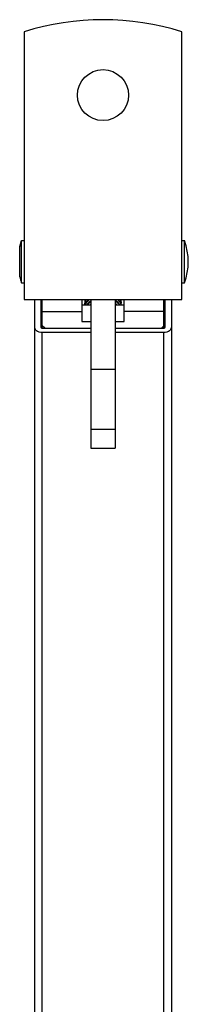
# Model space of a CAD drawing. Units: millimetres. Extents: x 464140 to 1167266, y -227914 to 289850.
# Drawn here: x 930019 to 930267, y 203945 to 205398 of the extents above; entities that cross this region are included whole.
import ezdxf

# ---------------------------------------------------------------- set-up
doc = ezdxf.new("R2010")
doc.units = ezdxf.units.MM
doc.header["$LTSCALE"] = 1000
doc.header["$MEASUREMENT"] = 0
doc.layers.add('02___PRT_ALL_AXES', color=7, linetype='Continuous')
doc.layers.add('E-通用-图例', color=4, linetype='Continuous')

# ---------------------------------------------------------------- blocks, each defined once
blk = doc.blocks.new('A$C1CBA1F98')
at = {"color": 0, "linetype": 'Continuous'}
for p, q in [((4348, -10240.4), (4348, -10635.7)), ((4580.4, -10635.7), (4580.4, -10240.4)), ((4344.4, -10548.5), (4348, -10548.5)), ((4580.4, -10548.5), (4584, -10548.5)), ((4344.4, -10611.1), (4348, -10611.1)), ((4580.4, -10611.1), (4584, -10611.1)), ((4348, -10635.7), (4580.4, -10635.7)), ((4363.6, -13448), (4363.6, -10635.7)), ((4372.6, -10635.7), (4372.6, -10676.3)), ((4374.8, -10677.9), (4374.8, -10635.7)), ((4432.9, -10635.7), (4432.9, -10668.1)), ((4437.4, -10643.1), (4437.4, -10643.1)), ((4446.3, -10635.7), (4446.3, -10854.9)), ((4482.1, -10635.7), (4482.1, -10854.9)), ((4495.5, -10668.1), (4495.5, -10635.7)), ((4553.6, -10677.9), (4553.6, -10635.7)), ((4555.9, -10676.3), (4555.9, -10635.7)), ((4564.8, -10635.7), (4564.8, -13448)), ((4374.8, -10653.2), (4432.9, -10653.2)), ((4553.6, -10653.2), (4495.5, -10653.2)), ((4374.8, -10677.9), (4446.3, -10677.9)), ((4482.1, -10677.9), (4553.6, -10677.9)), ((4374.8, -13451.1), (4374.8, -10684.2)), ((4446.3, -10684.2), (4374.8, -10684.2)), ((4553.6, -10684.2), (4482.1, -10684.2)), ((4553.6, -13451.1), (4553.6, -10684.2)), ((4446.3, -10738.2), (4482.1, -10738.2)), ((4446.3, -10826.7), (4482.1, -10826.7)), ((4446.3, -10854.9), (4482.1, -10854.9))]:
    blk.add_line(p, q, dxfattribs=at)
for centre, radius, start, end in [((4464.2, -10609.9), 387.3, 72.5364, 107.4636), ((4452.1, -10634.5), 14.7, 184.6387, 187.5163), ((4452, -10638.3), 14.6, 172.4739, 179.9828), ((4452.1, -10639.3), 14.7, 170.5953, 176.2819), ((4451.9, -10639.2), 14.5, 176.29, 179.9967), ((4452, -10639.2), 14.6, 180.0177, 187.7118), ((4452, -10643), 14.6, 172.6677, 179.9838), ((4452.2, -10638.3), 14.8, 169.6225, 172.4804), ((4452.3, -10643.1), 14.9, 165.7622, 172.658), ((4452.4, -10639.3), 15, 165.9398, 170.5941), ((4452.7, -10643.2), 15.3, 162.5002, 165.7671), ((4460.8, -10664.1), 26, 124.6383, 125.9814), ((4461, -10660.6), 26.3, 124.0237, 125.416), ((4461.1, -10664.5), 26.5, 124.026, 124.6404), ((4469.3, -10663.9), 25.1, 58.236, 59.1443), ((4469.4, -10662.8), 24.9, 57.1454, 59.0662), ((4469.6, -10663.3), 24.4, 56.1506, 58.2417), ((4470.3, -10661.4), 23.2, 52.0605, 57.1819), ((4477.5, -10640.9), 13.5, 16.4386, 22.9713), ((4478, -10640.8), 13.1, 15.3782, 16.4026), ((4478, -10645.5), 13.1, 15.3332, 16.4047), ((4478.2, -10640.7), 12.8, 8.8155, 15.3917), ((4478.2, -10645.5), 12.9, 10.6843, 15.3402), ((4478.6, -10636.9), 12.5, 351.1705, 359.9739), ((4478.6, -10640.7), 12.5, 0.0259, 8.8089), ((4478.6, -10641.6), 12.4, 353.07, 359.9861), ((4478.6, -10636.9), 12.5, 4.3365, 5.599), ((4478.7, -10635.9), 12.3, 0.0003, 1.1866), ((4478.7, -10636.9), 12.4, 0.0047, 4.3392), ((4478.7, -10641.6), 12.4, 0.0047, 4.3395)]:
    blk.add_arc(centre, radius, start, end, dxfattribs=at)
for points, knots in [([(4437.4, -10643.1), (4437.5, -10641.8), (4438, -10639.2), (4439.2, -10636.8), (4439.9, -10635.6)], [0, 0, 0, 0, 0.49066, 1, 1, 1, 1]), ([(4439.3, -10635.7), (4439.2, -10635.9), (4438.7, -10636.8), (4438.3, -10637.8), (4438.1, -10638.6)], [0, 0, 0, 0, 0.253666, 1, 1, 1, 1]), ([(4443.1, -10635.6), (4442.5, -10636.2), (4440.4, -10638.3), (4438.9, -10641), (4438.2, -10643.1)], [0, 0, 0, 0, 0.263007, 1, 1, 1, 1]), ([(4438.5, -10643.1), (4438.8, -10642.4), (4440.2, -10639.6), (4442.3, -10637.2), (4444.1, -10635.7)], [0, 0, 0, 0, 0.238978, 1, 1, 1, 1]), ([(4446.3, -10637.8), (4445.7, -10638.2), (4443.6, -10639.7), (4441.8, -10641.5), (4440.7, -10643.1)], [0, 0, 0, 0, 0.260528, 1, 1, 1, 1]), ([(4441.4, -10643.1), (4441.7, -10642.7), (4443, -10641.3), (4444.5, -10640), (4445.7, -10639.1)], [0, 0, 0, 0, 0.242618, 1, 1, 1, 1]), ([(4488.9, -10643.1), (4488.5, -10642.5), (4486.7, -10639.9), (4484.2, -10637.9), (4482.2, -10636.7)], [0, 0, 0, 0, 0.235297, 1, 1, 1, 1]), ([(4482.2, -10637.6), (4482.8, -10638), (4485.1, -10639.5), (4487.1, -10641.4), (4488.3, -10643.1)], [0, 0, 0, 0, 0.26441, 1, 1, 1, 1]), ([(4485.9, -10635.6), (4487, -10636.7), (4489, -10639), (4490.2, -10641.7), (4490.6, -10643.1)], [0, 0, 0, 0, 0.519467, 1, 1, 1, 1]), ([(4490.5, -10641.8), (4490.4, -10641.3), (4489.5, -10639), (4488.1, -10637), (4486.9, -10635.7)], [0, 0, 0, 0, 0.239996, 1, 1, 1, 1]), ([(4489.6, -10635.7), (4489.8, -10636.1), (4490.5, -10637.6), (4490.9, -10639.4), (4491, -10640.7)], [0, 0, 0, 0, 0.256497, 1, 1, 1, 1]), ([(4370.4, -10683.6), (4368.6, -10683), (4365.3, -10681.4), (4363.6, -10677.9), (4363.6, -10676.3)], [0, 0, 0, 0, 0.547859, 1, 1, 1, 1]), ([(4372.6, -10676.3), (4372.6, -10677), (4373.6, -10677.8), (4374.5, -10677.9), (4374.8, -10677.9)], [0, 0, 0, 0, 0.70154, 1, 1, 1, 1]), ([(4553.6, -10677.9), (4553.9, -10677.9), (4554.8, -10677.8), (4555.9, -10677), (4555.9, -10676.3)], [0, 0, 0, 0, 0.29846, 1, 1, 1, 1]), ([(4564.8, -10676.3), (4564.8, -10677.9), (4563.1, -10681.4), (4559.8, -10683), (4558, -10683.6)], [0, 0, 0, 0, 0.452141, 1, 1, 1, 1])]:
    blk.add_open_spline(points, degree=3, knots=knots, dxfattribs=at)
for points in [[(4374.8, -10684.2), (4373.3, -10684.2), (4371.8, -10684), (4370.4, -10683.6)], [(4558, -10683.6), (4556.6, -10684), (4555.1, -10684.2), (4553.6, -10684.2)]]:
    blk.add_open_spline(points, degree=3, dxfattribs=at)
at = {"layer": '02___PRT_ALL_AXES', "color": 0, "linetype": 'Continuous'}
for p, q in [((4341.6, -10557.4), (4344.4, -10548.5)), ((4341.6, -10602.1), (4341.6, -10557.4)), ((4344.4, -10611.1), (4344.4, -10548.5)), ((4344.4, -10548.5), (4348, -10548.5)), ((4580.4, -10548.5), (4584, -10548.5)), ((4584, -10611.1), (4584, -10548.5)), ((4341.6, -10602.1), (4344.4, -10611.1)), ((4344.4, -10611.1), (4348, -10611.1)), ((4580.4, -10611.1), (4584, -10611.1)), ((4432.9, -10643.1), (4446.3, -10643.1)), ((4482.1, -10643.1), (4495.5, -10643.1)), ((4378.4, -10677.9), (4374.8, -10674.3)), ((4432.9, -10668.1), (4446.3, -10668.1)), ((4482.1, -10668.1), (4495.5, -10668.1)), ((4553.6, -10674.3), (4550.1, -10677.9))]:
    blk.add_line(p, q, dxfattribs=at)
blk.add_circle((4464.2, -10333.9), 37.6, dxfattribs=at)
for centre, start, end in [((4428.2, -10579.8), 159.5127, 165.5225), ((4500.3, -10579.8), 339.5127, 20.4873), ((4428.2, -10579.8), 194.4775, 200.4873)]:
    blk.add_arc(centre, 89.4, start, end, dxfattribs=at)

msp = doc.modelspace()

# ---------------------------------------------------------------- block references
at = {"layer": 'E-通用-图例', "color": 0, "linetype": 'Continuous'}
msp.add_blockref('A$C1CBA1F98', (925677.6, 215620.6), dxfattribs=at)

doc.saveas('drawing.dxf')
